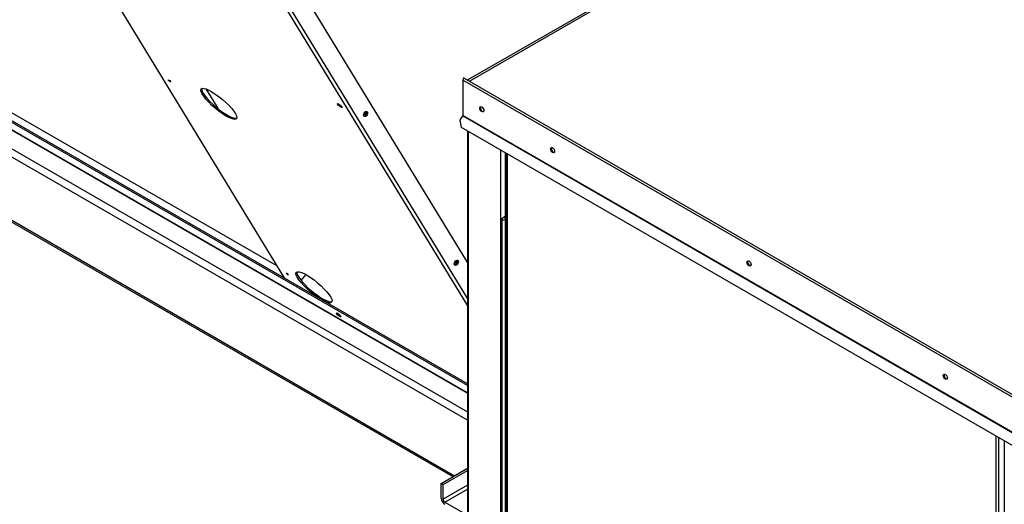
# Paper-space layout 'Layout1' of a CAD drawing. Units: inches. Extents: x 0 to 16.7, y -0.7 to 10.7.
# Drawn here: x 2.3 to 3.7, y 7.6 to 8.2 of the extents above; entities that cross this region are included whole.
import ezdxf

# ---------------------------------------------------------------- set-up
doc = ezdxf.new("R2010")
doc.units = ezdxf.units.IN
doc.header["$MEASUREMENT"] = 0
for name, color, linetype in [('0127P-0101', 7, 'Continuous'), ('0506F-2544_FAN_S', 7, 'Continuous'), ('0506F-2614_-_BLK', 7, 'Continuous'), ('0506F-3006', 7, 'Continuous'), ('0510F-3055_TOP_P', 7, 'Continuous'), ('0512P-0540_-_COI', 7, 'Continuous'), ('0712F-4944_SECTI', 7, 'Continuous'), ('0718F-3945_-_PNL', 7, 'Continuous'), ('0719F-2602._TOP_', 7, 'Continuous'), ('0719F-3033_RAIL_', 7, 'Continuous'), ('0719F-3034_RAIL_', 7, 'Continuous'), ('0719F-3058_COND_', 7, 'Continuous'), ('0719F-3483_-_SPR', 7, 'Continuous'), ('Default', 7, 'Continuous')]:
    doc.layers.add(name, color=color, linetype=linetype)

# ---------------------------------------------------------------- blocks, each defined once
blk = doc.blocks.new('SE2')
at = {"layer": '0127P-0101', "color": 7, "linetype": 'Continuous'}
for p, q in [((3.0218, 7.9681), (3.0158, 7.9647)), ((3.0184, 7.9651), (3.0218, 7.9671)), ((3.0218, 7.9647), (3.0204, 7.9639)), ((3.015, 7.9636), (3.015, 7.4328)), ((3.0197, 7.9624), (3.0218, 7.9636)), ((3.0197, 7.9624), (3.0197, 7.4317))]:
    blk.add_line(p, q, dxfattribs=at)
for start_param, end_param in [(2.356194, 5.497787), (0.2413, 1.329497)]:
    blk.add_ellipse((3.0177, 7.9636), major_axis=(0.00276, 0), ratio=0.57735, start_param=start_param, end_param=end_param, dxfattribs=at)
at = {"layer": '0506F-2544_FAN_S', "color": 7, "linetype": 'Continuous'}
for p, q in [((2.9679, 8.1593), (4.4107, 8.9923)), ((2.9667, 8.0869), (2.9667, 6.7068)), ((2.9679, 8.0863), (2.9679, 6.7052)), ((3.0139, 7.29), (3.0139, 8.0597)), ((3.0196, 8.0564), (3.0196, 7.9669))]:
    blk.add_line(p, q, dxfattribs=at)
at = {"layer": '0506F-2614_-_BLK', "color": 7, "linetype": 'Continuous'}
for p, q in [((2.9667, 8.0869), (2.9667, 6.7068)), ((2.9679, 8.0863), (2.9679, 6.7052)), ((3.0139, 7.29), (3.0139, 8.0597)), ((3.0196, 8.0564), (3.0196, 7.9669))]:
    blk.add_line(p, q, dxfattribs=at)
at = {"layer": '0506F-3006', "color": 7, "linetype": 'Continuous'}
blk.add_line((3.7205, 7.6517), (3.7205, 6.315), dxfattribs=at)
at = {"layer": '0510F-3055_TOP_P', "color": 7, "linetype": 'Continuous'}
for p, q in [((3.8351, 7.6534), (2.9605, 8.1584)), ((2.9605, 8.1584), (2.9605, 8.109)), ((2.9621, 8.1612), (3.8367, 7.6562)), ((2.9567, 8.1021), (2.9603, 8.1083)), ((2.9603, 8.1083), (3.8349, 7.6034)), ((3.8351, 7.6041), (2.9605, 8.109)), ((2.9584, 8.0917), (2.9567, 8.1021)), ((3.8215, 7.5934), (2.9584, 8.0917))]:
    blk.add_line(p, q, dxfattribs=at)
for centre, major_axis, start_param, end_param in [((2.9621, 8.1593), (0.00115, 0.002), 0.785398, 2.356194), ((2.9621, 8.1593), (0.00115, -0.002), 2.356194, 3.141593), ((2.9879, 8.118), (-0.00203, 0.00352), 0.228251, 2.913342), ((2.9597, 8.1086), (0.000504, 0.000873), 4.712389, 5.497787), ((3.0873, 8.0606), (-0.00203, 0.00352), 0.228251, 2.913342), ((3.3631, 7.9014), (-0.00203, 0.00352), 0.228251, 2.913342), ((3.6389, 7.7422), (-0.00203, 0.00352), 0.228251, 2.913342)]:
    blk.add_ellipse(centre, major_axis=major_axis, ratio=0.57735, start_param=start_param, end_param=end_param, dxfattribs=at)
for centre in [(2.987, 8.1175), (3.0864, 8.0601), (3.3622, 7.9009), (3.6379, 7.7416)]:
    blk.add_ellipse(centre, major_axis=(-0.00203, 0.00352), ratio=0.57735, dxfattribs=at)
at = {"layer": '0512P-0540_-_COI', "color": 7, "linetype": 'Continuous'}
for p, q in [((1.4913, 8.5951), (2.6995, 7.8975)), ((2.5995, 8.1462), (2.6167, 8.1181)), ((2.7332, 7.877), (2.7402, 7.8852))]:
    blk.add_line(p, q, dxfattribs=at)
at = {"layer": '0712F-4944_SECTI', "color": 7, "linetype": 'Continuous'}
for p, q in [((3.0218, 8.0551), (3.0218, 7.3368)), ((3.0225, 8.0547), (3.0225, 7.3367)), ((3.7093, 6.9402), (3.7093, 7.6582)), ((3.7126, 7.6563), (3.7126, 6.9393))]:
    blk.add_line(p, q, dxfattribs=at)
at = {"layer": '0718F-3945_-_PNL', "color": 7, "linetype": 'Continuous'}
for centre, major_axis, start_param, end_param in [((2.8226, 8.1133), (0.00158, 0.00273), 3.224123, 5.471607), ((2.8217, 8.1139), (-0.00158, -0.00273), 0.641742, 1.989034), ((2.9501, 7.9046), (0.00158, 0.00273), 3.171181, 5.408045), ((2.9492, 7.9051), (-0.00158, -0.00273), 0.598018, 1.949648)]:
    blk.add_ellipse(centre, major_axis=major_axis, ratio=0.57735, start_param=start_param, end_param=end_param, dxfattribs=at)
at = {"layer": '0719F-2602._TOP_', "color": 7, "linetype": 'Continuous'}
for p, q in [((2.9698, 8.1571), (4.4094, 8.9883)), ((2.9698, 8.1565), (2.9698, 8.1571)), ((2.9698, 8.1571), (2.9703, 8.1567))]:
    blk.add_line(p, q, dxfattribs=at)
at = {"layer": '0719F-3033_RAIL_', "color": 7, "linetype": 'Continuous'}
for p, q in [((2.93, 7.5919), (2.9667, 7.6131)), ((2.9325, 7.5904), (2.9667, 7.6102)), ((2.93, 7.5711), (2.93, 7.5919)), ((2.93, 7.5919), (2.9325, 7.5904)), ((2.9325, 7.5697), (2.9325, 7.5904)), ((2.9667, 7.5895), (2.9325, 7.5697)), ((2.935, 7.5654), (2.9667, 7.5837)), ((2.935, 7.5654), (2.9667, 7.547))]:
    blk.add_line(p, q, dxfattribs=at)
for major_axis in [(-0.00354, 0.00614), (-0.00177, 0.00307)]:
    blk.add_ellipse((2.935, 7.5683), major_axis=major_axis, ratio=0.57735, start_param=0.785398, end_param=2.356194, dxfattribs=at)
at = {"layer": '0719F-3034_RAIL_', "color": 7, "linetype": 'Continuous'}
for p, q in [((2.9667, 7.6809), (1.5339, 8.5082)), ((1.5439, 8.5139), (2.9667, 7.6925)), ((1.4782, 8.4515), (2.9485, 7.6026)), ((1.4797, 8.4482), (2.9464, 7.6014))]:
    blk.add_line(p, q, dxfattribs=at)
at = {"layer": '0719F-3058_COND_', "color": 7, "linetype": 'Continuous'}
for p, q in [((2.9667, 7.7296), (1.4204, 8.6224)), ((2.9667, 7.7318), (1.4216, 8.6238)), ((2.9667, 7.719), (1.4303, 8.6061)), ((1.4308, 8.6056), (2.9667, 7.7188))]:
    blk.add_line(p, q, dxfattribs=at)
blk.add_ellipse((2.786, 7.8286), major_axis=(0.0031, -0.00263), ratio=0.245525, dxfattribs=at)
blk.add_ellipse((2.7873, 7.83), major_axis=(-0.0031, 0.00263), ratio=0.245525, start_param=1.245533, end_param=1.89606, dxfattribs=at)
at = {"layer": '0719F-3483_-_SPR', "color": 7, "linetype": 'Continuous'}
for p, q in [((2.7103, 7.8798), (2.3384, 8.49)), ((2.7232, 8.3012), (2.9667, 7.9017)), ((2.6977, 8.2825), (2.9667, 7.8412)), ((2.703, 8.2839), (2.9667, 7.8513))]:
    blk.add_line(p, q, dxfattribs=at)
for centre, major_axis, ratio in [((2.5485, 8.1574), (-0.00155, 0.00131), 0.245525), ((2.6176, 8.1252), (-0.0248, 0.021), 0.245525), ((2.7876, 8.1227), (-0.0031, 0.00263), 0.245525), ((2.8238, 8.1109), (0.00203, 0.00352), 0.57735), ((2.9512, 7.9019), (0.00203, 0.00352), 0.57735), ((2.7139, 7.886), (-0.00155, 0.00131), 0.245525), ((2.7513, 7.8675), (-0.0248, 0.021), 0.245525)]:
    blk.add_ellipse(centre, major_axis=major_axis, ratio=ratio, dxfattribs=at)
for centre, major_axis, ratio, start_param, end_param in [((2.6188, 8.1267), (-0.0248, 0.021), 0.245525, 0.118726, 3.022867), ((2.7889, 8.1241), (0.0031, -0.00263), 0.245525, 4.387153, 5.037625), ((2.8225, 8.1117), (0.00203, 0.00352), 0.57735, 3.487884, 5.936894), ((2.9498, 7.9027), (0.00203, 0.00352), 0.57735, 3.487884, 5.936894), ((2.7525, 7.8689), (-0.0248, 0.021), 0.245525, 0.118726, 3.022867)]:
    blk.add_ellipse(centre, major_axis=major_axis, ratio=ratio, start_param=start_param, end_param=end_param, dxfattribs=at)

psp = doc.layouts.get("Layout1")

# ---------------------------------------------------------------- block references
at = {"layer": 'Default'}
psp.add_blockref('SE2', (0, 0), dxfattribs=at)

doc.saveas('drawing.dxf')
